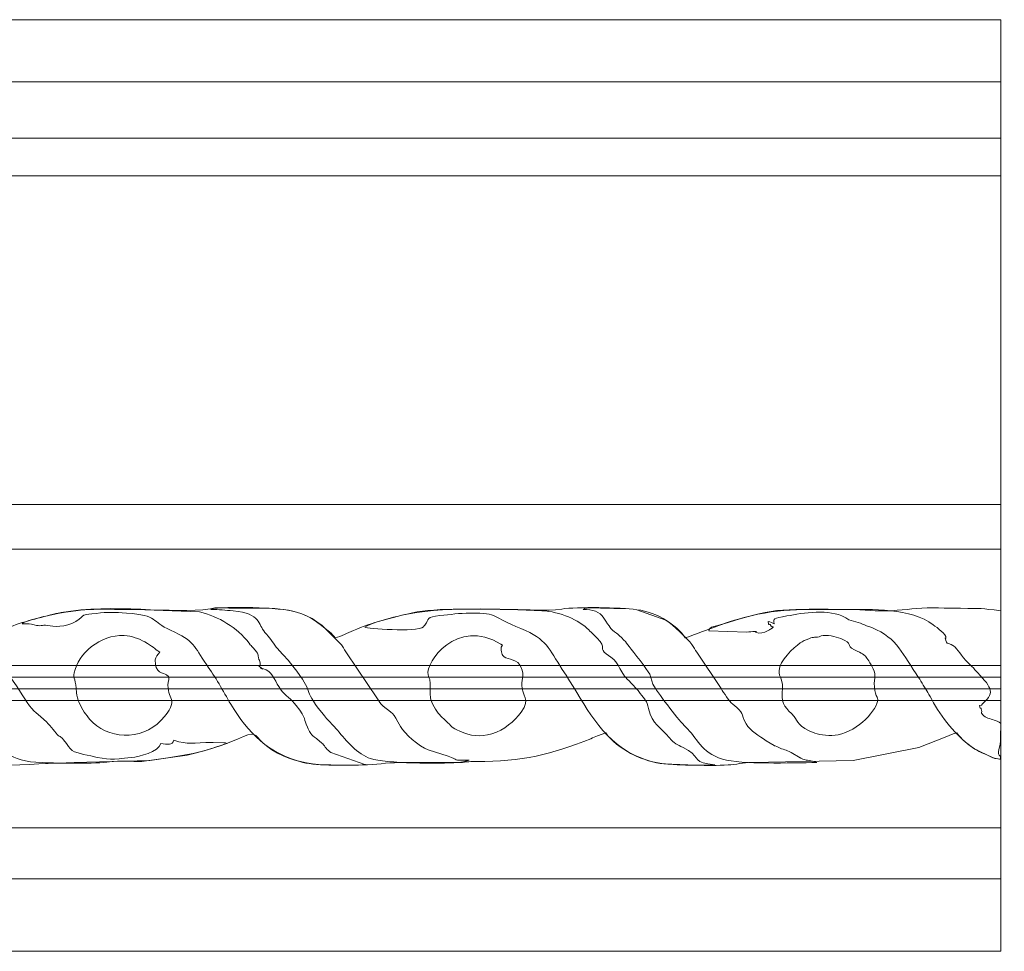
# Model space of a CAD drawing. Units: millimetres. Extents: x 1220 to 2107, y -28 to 92.
# Drawn here: x 1980 to 2107, y -28 to 92 of the extents above; entities that cross this region are included whole.
import ezdxf

# ---------------------------------------------------------------- set-up
doc = ezdxf.new("R2010")
doc.units = ezdxf.units.MM
doc.header["$MEASUREMENT"] = 0
doc.layers.add('layer 1', color=7, linetype='Continuous')

msp = doc.modelspace()

# ---------------------------------------------------------------- linework, layer by layer
at = {"layer": 'layer 1', "color": 250, "lineweight": 20}
msp.add_lwpolyline([(1380.7273, -28.4245), (2106.8421, -28.4245), (2106.8421, 91.5753), (1380.7273, 91.5753), (1380.7273, -28.4245)], close=True, dxfattribs=at)
for points in [[(2106.8536, 83.5922), (2106.8536, 83.5922), (1380.7273, 83.5922), (1380.7273, 83.5922)], [(2106.8536, 76.3153), (2106.8536, 76.3153), (1380.7273, 76.3153), (1380.7273, 76.3153)], [(2106.8536, 71.4495), (2106.8536, 71.4495), (1380.7273, 71.4495), (1380.7273, 71.4495)], [(2106.8536, 29.1367), (2106.8536, 29.1367), (1380.7273, 29.1367), (1380.7273, 29.1367)], [(2106.8536, 23.3694), (2106.8536, 23.3694), (1380.7273, 23.3694), (1380.7273, 23.3694)], [(1380.7273, 8.3953), (1380.7273, 8.3953), (2106.8421, 8.3953), (2106.8421, 8.3953)], [(1380.7273, 6.8879), (1380.7273, 6.8879), (2106.8421, 6.8879), (2106.8421, 6.8879)], [(1380.7273, 5.3804), (1380.7273, 5.3804), (2106.8421, 5.3804), (2106.8421, 5.3804)], [(1380.7273, 3.873), (1380.7273, 3.873), (2106.8421, 3.873), (2106.8421, 3.873)], [(2106.8536, -12.5093), (2106.8536, -12.5093), (1380.7273, -12.5093), (1380.7273, -12.5093)], [(2106.8536, -19.0977), (2106.8536, -19.0977), (1380.7273, -19.0977), (1380.7273, -19.0977)]]:
    msp.add_open_spline(points, degree=3, dxfattribs=at)
for points, knots in [([(1385.6191, 11.932), (1385.0199, 12.8268), (1383.1678, 14.2773), (1382.0883, 14.7308), (1381.6621, 14.9098), (1381.1348, 15.0744), (1380.7273, 15.2943), (1380.7273, 15.2943), (1380.7273, -3.9661), (1380.7273, -3.9661), (1382.3515, -4.0804), (1382.0235, -4.4248), (1385.7727, -4.4247), (1387.3372, -4.4246), (1389.8139, -4.5677), (1391.2572, -4.3612), (1395.1669, -3.8017), (1402.5915, -4.4425), (1407.2361, -3.8416), (1408.9298, -3.6225), (1410.4137, -3.4698), (1412.0536, -3.1387), (1413.7372, -2.7988), (1414.9131, -2.4642), (1416.3668, -1.9149), (1416.3668, -1.9149), (1420.4725, -0.2973), (1420.4725, -0.2973), (1421.8257, -2.318), (1425.5193, -4.1368), (1427.9718, -4.2728), (1430.648, -4.4211), (1433.5503, -4.5602), (1436.2321, -4.4255), (1437.2837, -4.3726), (1438.1152, -4.1105), (1439.2691, -4.1153), (1439.2691, -4.1153), (1452.5088, -3.8602), (1452.5088, -3.8602), (1457.4917, -3.1582), (1459.9403, -2.8665), (1464.5963, -0.7597), (1464.5963, -0.7597), (1465.8738, -0.2973), (1465.8738, -0.2973), (1466.6877, -1.5127), (1468.2446, -2.5031), (1469.5415, -3.153), (1470.2906, -3.5284), (1471.023, -3.7808), (1471.9862, -4.0301), (1471.9862, -4.0301), (1474.894, -4.4296), (1474.894, -4.4296), (1476.9199, -4.4926), (1479.6279, -4.5262), (1481.6334, -4.4255), (1482.685, -4.3726), (1483.5165, -4.1105), (1484.6703, -4.1153), (1484.6703, -4.1153), (1497.8058, -3.9051), (1497.8058, -3.9051), (1501.5738, -3.3667), (1505.1936, -2.8909), (1508.7212, -1.3152), (1509.482, -0.9754), (1510.4301, -0.7899), (1510.9701, -0.2973), (1510.9701, -0.2973), (1511.956, -0.9726), (1511.956, -0.9726), (1513.669, -2.3117), (1513.7786, -2.741), (1516.0082, -3.5984), (1517.2662, -4.0821), (1518.6565, -4.4129), (1520.1361, -4.4308), (1522.3207, -4.4572), (1524.7047, -4.4916), (1526.8785, -4.4296), (1527.8923, -4.4007), (1528.8889, -4.1258), (1529.9196, -4.1128), (1529.9196, -4.1128), (1543.1832, -3.8813), (1543.1832, -3.8813), (1544.258, -3.7238), (1545.0805, -3.6386), (1546.1291, -3.4616), (1549.8432, -2.8348), (1551.781, -2.32), (1555.283, -0.7981), (1557.6191, 0.217), (1556.4556, -1.1889), (1560.3447, -3.1527), (1561.616, -3.7947), (1563.7749, -4.4274), (1565.6884, -4.4299), (1567.7546, -4.4326), (1570.4449, -4.5707), (1572.4371, -4.4167), (1573.4172, -4.3409), (1574.3563, -4.1108), (1575.4728, -4.1153), (1575.4728, -4.1153), (1588.7125, -3.8602), (1588.7125, -3.8602), (1594.579, -3.0338), (1595.916, -2.8496), (1601.3531, -0.5486), (1601.7033, -0.4004), (1601.7096, -0.3721), (1602.0776, -0.2973), (1602.0776, -0.2973), (1603.2415, -1.4131), (1603.2415, -1.4131), (1603.4752, -1.6019), (1603.5146, -1.672), (1603.7164, -1.863), (1607.0961, -5.0615), (1613.5546, -4.5473), (1617.681, -4.4296), (1618.6948, -4.4007), (1619.6915, -4.1258), (1620.7221, -4.1128), (1620.7221, -4.1128), (1633.8081, -3.8602), (1633.8081, -3.8602), (1634.9053, -3.7056), (1635.687, -3.6175), (1636.7727, -3.4616), (1640.9031, -2.8684), (1642.7779, -1.9202), (1646.4237, -0.5343), (1646.7896, -0.3952), (1646.8076, -0.3716), (1647.1731, -0.2973), (1648.3416, -2.0423), (1651.2371, -3.5467), (1653.2815, -4.029), (1653.8412, -4.161), (1654.1507, -4.2251), (1654.6843, -4.2685), (1657.3415, -4.4849), (1660.2775, -4.5605), (1662.9327, -4.4254), (1663.9237, -4.375), (1664.8973, -4.1152), (1665.9686, -4.1137), (1665.9686, -4.1137), (1679.1042, -3.9036), (1679.1042, -3.9036), (1680.2358, -3.7432), (1680.9876, -3.6266), (1682.0378, -3.481), (1683.9124, -3.2208), (1685.7585, -2.8982), (1687.5915, -2.2639), (1688.3794, -1.9912), (1689.1785, -1.6602), (1690.0195, -1.3234), (1690.8289, -0.9992), (1691.7182, -0.8002), (1692.2694, -0.2973), (1692.8031, -0.5145), (1692.4341, -0.3473), (1692.8455, -0.6237), (1693.0024, -0.7291), (1693.1278, -0.8247), (1693.2832, -0.9533), (1694.3505, -1.8368), (1694.8508, -2.2873), (1696.175, -3.0805), (1696.175, -3.0805), (1696.9827, -3.4669), (1696.9827, -3.4669), (1697.9375, -3.8497), (1698.882, -4.163), (1699.9452, -4.2598), (1702.6761, -4.5083), (1705.4098, -4.4633), (1708.1738, -4.4308), (1709.2753, -4.4178), (1710.1398, -4.1262), (1711.2189, -4.1128), (1711.2189, -4.1128), (1724.4578, -3.8602), (1724.4578, -3.8602), (1725.555, -3.7056), (1726.3366, -3.6175), (1727.4223, -3.4616), (1729.1621, -3.2117), (1731.2515, -2.7383), (1732.9117, -2.1899), (1734.2713, -1.7408), (1736.599, -0.546), (1737.8227, -0.2973), (1738.0486, -0.6345), (1738.284, -0.8806), (1738.6287, -1.1504), (1738.6287, -1.1504), (1739.5439, -1.917), (1739.5439, -1.917), (1740.7465, -2.8747), (1742.6627, -3.5111), (1744.1779, -3.9502), (1747.136, -4.8074), (1750.6111, -4.4679), (1753.7279, -4.4308), (1754.782, -4.4182), (1755.772, -4.145), (1756.7792, -4.1139), (1759.5685, -4.0279), (1762.4185, -4.3295), (1765.2015, -4.1109), (1765.2015, -4.1109), (1770.0779, -3.9253), (1770.0779, -3.9253), (1772.9004, -3.5687), (1775.8718, -3.1754), (1778.5821, -2.3039), (1779.5745, -1.9848), (1782.7355, -0.8831), (1783.3776, -0.2973), (1783.8483, -0.4932), (1783.5773, -0.3521), (1783.9719, -0.6004), (1785.1442, -1.3379), (1785.2003, -2.0046), (1787.3004, -3.049), (1788.0568, -3.4252), (1788.7513, -3.7167), (1789.6949, -3.986), (1790.081, -4.0962), (1790.582, -4.2168), (1791.0534, -4.2598), (1793.7514, -4.5053), (1796.5624, -4.5073), (1799.286, -4.4296), (1800.2998, -4.4007), (1801.2965, -4.1258), (1802.3272, -4.1128), (1802.3272, -4.1128), (1815.6137, -3.9036), (1815.6137, -3.9036), (1820.0062, -3.2809), (1822.3233, -3.0079), (1826.529, -1.3234), (1827.3384, -0.9992), (1828.2277, -0.8002), (1828.7789, -0.2973), (1830.6225, -1.0647), (1830.8964, -2.9034), (1835.2294, -3.9974), (1835.2294, -3.9974), (1838.104, -4.4296), (1838.104, -4.4296), (1840.128, -4.4921), (1842.8409, -4.5273), (1844.8435, -4.4254), (1845.8345, -4.375), (1846.8081, -4.1152), (1847.8794, -4.1137), (1847.8794, -4.1137), (1861.1449, -3.8813), (1861.1449, -3.8813), (1863.1433, -3.5886), (1864.9918, -3.4172), (1866.986, -2.9849), (1868.8047, -2.5907), (1870.3919, -1.9679), (1872.0612, -1.302), (1872.5261, -1.1165), (1872.8861, -0.9767), (1873.258, -0.8079), (1873.258, -0.8079), (1874.638, -0.2973), (1874.638, -0.2973), (1875.4557, -1.5185), (1877.0059, -2.5017), (1878.3057, -3.153), (1879.0547, -3.5284), (1879.7872, -3.7808), (1880.7504, -4.0301), (1883.5154, -4.7456), (1887.6807, -4.562), (1890.3976, -4.4255), (1891.4492, -4.3726), (1892.2807, -4.1105), (1893.4345, -4.1153), (1893.4345, -4.1153), (1900.0144, -4.119), (1900.0144, -4.119), (1900.5457, -4.1196), (1901.1902, -4.1519), (1901.7073, -4.0966), (1903.1238, -3.945), (1905.2193, -4.0341), (1906.519, -3.8585), (1907.0968, -3.7805), (1907.5745, -3.7624), (1908.0324, -3.6834), (1913.6313, -2.7174), (1913.8853, -2.7817), (1919.1619, -0.5486), (1919.5122, -0.4004), (1919.5184, -0.3721), (1919.8864, -0.2973), (1920.2341, -0.8166), (1920.6775, -1.0395), (1921.1474, -1.4819), (1921.1474, -1.4819), (1922.8763, -2.7742), (1922.8763, -2.7742), (1922.9871, -2.8414), (1923.2087, -2.9765), (1923.252, -3.0005), (1926.7853, -4.9592), (1933.6707, -4.7315), (1937.8549, -4.1602), (1939.5518, -3.9285), (1943.5856, -4.1105), (1945.4153, -4.1209), (1946.4307, -4.1267), (1946.8395, -3.9709), (1947.7029, -3.96), (1948.5626, -3.949), (1949.4452, -3.9626), (1950.3069, -3.9671), (1952.5349, -3.9785), (1954.8412, -3.581), (1957.0216, -3.1387), (1959.0976, -2.7177), (1960.8104, -2.093), (1962.7328, -1.3234), (1963.0883, -1.1811), (1963.3355, -1.0828), (1963.6061, -0.9752), (1963.9856, -0.8242), (1964.1378, -0.7511), (1964.4715, -0.5968), (1965.9458, 0.0851), (1966.0665, -1.618), (1969.0076, -3.101), (1973.6926, -5.4635), (1981.9485, -4.1189), (1987.454, -4.1189), (1987.454, -4.1189), (1997.171, -3.8602), (1997.171, -3.8602), (2002.1537, -3.1583), (2004.9829, -2.6767), (2009.2513, -0.7503), (2011.0661, 0.0687), (2010.7395, -0.8527), (2012.2152, -1.9587), (2016.0199, -4.8102), (2020.0985, -4.422), (2024.6004, -4.4247), (2026.3874, -4.4257), (2027.6441, -4.1084), (2029.3325, -4.1153), (2029.3325, -4.1153), (2036.8361, -4.125), (2036.8361, -4.125), (2037.7708, -4.1138), (2038.2001, -3.9595), (2039.2731, -3.965), (2045.1016, -3.995), (2049.022, -3.0642), (2054.0181, -1.0414), (2054.3251, -0.9171), (2054.5613, -0.7984), (2054.8654, -0.6669), (2054.8654, -0.6669), (2055.9373, -0.2973), (2055.9373, -0.2973), (2057.2675, -2.2838), (2061.0192, -4.1388), (2063.4365, -4.2728), (2066.1019, -4.4205), (2069.0314, -4.561), (2071.6969, -4.4254), (2072.6879, -4.375), (2073.6615, -4.1152), (2074.7328, -4.1137), (2074.7328, -4.1137), (2087.8207, -3.8602), (2087.8207, -3.8602), (2087.8207, -3.8602), (2096.2785, -2.1909), (2096.2785, -2.1909), (2096.2785, -2.1909), (2099.9004, -0.7515), (2099.9004, -0.7515), (2100.321, -0.5642), (2100.6407, -0.4055), (2101.1856, -0.2973), (2101.6475, -0.987), (2102.7576, -1.9125), (2103.5022, -2.3763), (2103.5022, -2.3763), (2105.7576, -3.4491), (2105.7576, -3.4491), (2106.1551, -3.6063), (2106.3015, -3.6512), (2106.8417, -3.6603), (2106.8417, -3.6603), (2106.8417, 15.4472), (2106.8417, 15.4472), (2104.1632, 15.7524), (2104.5457, 15.7537), (2101.645, 15.7537), (2099.9466, 15.7537), (2097.6447, 15.8864), (2096.0199, 15.7457), (2094.3307, 15.5993), (2092.6903, 15.3313), (2090.6509, 15.4472), (2090.6509, 15.4472), (2088.0398, 15.6009), (2088.0398, 15.6009), (2083.2616, 15.595), (2079.3894, 15.8927), (2074.6777, 14.8049), (2071.7379, 14.1261), (2069.0026, 12.9538), (2066.1801, 11.932), (2065.7745, 12.6968), (2064.4672, 13.7402), (2063.6961, 14.2216), (2063.6961, 14.2216), (2059.9266, 15.5789), (2059.9266, 15.5789), (2057.7601, 15.8927), (2052.2521, 15.9526), (2050.2625, 15.6658), (2048.1734, 15.3646), (2045.8584, 15.6033), (2043.8643, 15.6061), (2040.0292, 15.6113), (2034.0545, 15.8736), (2031.0469, 15.176), (2028.3319, 14.5462), (2025.8653, 13.9585), (2023.4243, 12.8941), (2022.6298, 12.5477), (2021.8945, 12.1532), (2021.0838, 11.932), (2020.8526, 12.2772), (2020.6695, 12.4559), (2020.3236, 12.7198), (2018.8177, 13.8684), (2018.0315, 14.6902), (2016.0997, 15.2809), (2013.9231, 15.9464), (2006.9108, 15.9735), (2004.9903, 15.6897), (2000.0215, 14.9552), (1992.4293, 16.4227), (1985.7524, 15.2092), (1985.1938, 15.1077), (1984.9429, 15.035), (1984.398, 14.8973), (1982.2163, 14.346), (1980.0426, 13.8127), (1978.0206, 12.9019), (1977.5644, 12.6964), (1977.2074, 12.5687), (1976.8191, 12.4125), (1976.4657, 12.2703), (1976.6884, 12.352), (1976.2796, 12.1939), (1976.0911, 12.1209), (1975.7555, 12.0135), (1975.5304, 11.932), (1974.9532, 13.0204), (1973.0741, 14.2565), (1971.9114, 14.7875), (1970.1713, 15.582), (1968.6603, 15.7543), (1966.2055, 15.7537), (1964.4256, 15.7532), (1961.3272, 15.9267), (1959.7426, 15.6893), (1957.6462, 15.3753), (1955.3693, 15.5829), (1953.3711, 15.6069), (1942.1385, 15.7419), (1940.2782, 15.7115), (1931.184, 12.1939), (1930.9956, 12.1209), (1930.66, 12.0135), (1930.4349, 11.932), (1929.8548, 13.0259), (1927.9801, 14.253), (1926.8138, 14.7865), (1924.9856, 15.6227), (1923.5312, 15.754), (1920.9572, 15.7537), (1919.1229, 15.7535), (1915.9816, 15.93), (1914.3394, 15.6902), (1912.2234, 15.3812), (1910.0214, 15.5823), (1907.9699, 15.6069), (1897.8404, 15.7286), (1896.3963, 15.8973), (1888.6075, 13.3257), (1887.4294, 12.9367), (1886.221, 12.2561), (1885.0329, 11.932), (1884.5643, 12.6318), (1884.0105, 12.9349), (1883.3856, 13.5001), (1881.1286, 15.5418), (1878.7706, 15.7537), (1875.4031, 15.7537), (1873.6148, 15.7537), (1870.5365, 15.9257), (1868.9394, 15.6897), (1864.3215, 15.007), (1854.8923, 16.3693), (1849.7476, 15.176), (1847.4199, 14.6361), (1845.4322, 14.1826), (1843.3441, 13.3527), (1842.8818, 13.1689), (1842.6141, 13.0894), (1842.1187, 12.8949), (1841.3462, 12.5917), (1840.5003, 12.1273), (1839.7845, 11.932), (1839.7845, 11.932), (1839.3791, 12.3334), (1839.3791, 12.3334), (1836.716, 15.1716), (1833.9444, 15.7538), (1830.1547, 15.7537), (1828.3663, 15.7536), (1825.2883, 15.9257), (1823.691, 15.6897), (1817.9851, 14.8462), (1810.0926, 16.8573), (1801.733, 14.5845), (1801.733, 14.5845), (1796.6965, 12.9162), (1796.6965, 12.9162), (1796.1821, 12.7085), (1795.9447, 12.5832), (1795.5222, 12.4108), (1795.0479, 12.2174), (1794.7041, 12.1033), (1794.2311, 11.932), (1793.6467, 13.0341), (1791.8056, 14.246), (1790.6119, 14.7877), (1788.7984, 15.6108), (1787.3039, 15.754), (1784.7534, 15.7537), (1782.7591, 15.7535), (1780.2182, 15.9404), (1778.3136, 15.6658), (1776.2447, 15.3675), (1773.8841, 15.5833), (1771.919, 15.6069), (1761.9277, 15.727), (1758.4388, 15.8036), (1750.1209, 12.4108), (1749.6466, 12.2174), (1749.3028, 12.1033), (1748.8299, 11.932), (1748.4928, 12.5676), (1747.6923, 13.1343), (1747.1935, 13.5275), (1744.6365, 15.543), (1742.5546, 15.7537), (1739.1993, 15.7537), (1737.3835, 15.7537), (1734.1984, 15.9313), (1732.5835, 15.6893), (1726.6915, 14.8068), (1719.4736, 16.9014), (1710.4575, 14.5942), (1709.8949, 14.4502), (1709.6422, 14.362), (1709.1492, 14.2256), (1707.1087, 13.661), (1704.1452, 12.2528), (1702.9693, 11.932), (1702.5347, 12.581), (1701.9093, 12.9467), (1701.326, 13.499), (1699.233, 15.4809), (1696.6421, 15.7538), (1693.4923, 15.7537), (1691.7187, 15.7536), (1688.6069, 15.9343), (1687.0022, 15.7121), (1684.4142, 15.3537), (1683.0321, 15.6028), (1680.6543, 15.6061), (1676.538, 15.6117), (1671.1909, 15.8379), (1667.8181, 15.1847), (1664.78, 14.5964), (1661.8365, 13.5626), (1659.0127, 12.4108), (1658.5384, 12.2174), (1658.1946, 12.1033), (1657.7216, 11.932), (1657.2046, 12.9069), (1655.2159, 14.2824), (1654.1024, 14.7877), (1650.003, 16.6483), (1643.0186, 15.4317), (1638.4601, 15.4475), (1637.2057, 15.4518), (1636.2912, 15.5945), (1635.2566, 15.6069), (1629.3801, 15.6775), (1624.8638, 15.9188), (1619.6869, 14.5636), (1618.7696, 14.3235), (1617.9193, 14.0549), (1617.1144, 13.787), (1615.5959, 13.2816), (1613.6512, 12.2953), (1612.3196, 11.932), (1611.6462, 12.9377), (1609.6163, 14.3998), (1608.566, 14.8182), (1606.5539, 15.6196), (1605.6171, 15.754), (1602.8426, 15.7537), (1601.0687, 15.7535), (1597.9575, 15.9344), (1596.3526, 15.7121), (1595.4265, 15.5838), (1594.3429, 15.4401), (1593.2115, 15.4459), (1591.9451, 15.4524), (1591.0849, 15.6046), (1590.0046, 15.6061), (1582.3654, 15.6165), (1578.6898, 16.0072), (1572.0189, 13.787), (1570.5003, 13.2816), (1568.5557, 12.2953), (1567.2241, 11.932), (1566.5507, 12.9377), (1564.5208, 14.3998), (1563.4704, 14.8182), (1561.3922, 15.646), (1560.4539, 15.7538), (1557.5943, 15.7537), (1555.8059, 15.7536), (1552.7279, 15.9257), (1551.1306, 15.6897), (1550.3336, 15.5718), (1548.991, 15.4417), (1547.9631, 15.4469), (1546.7191, 15.4532), (1545.7741, 15.5768), (1544.7638, 15.6058), (1534.9407, 15.8883), (1531.1507, 15.7105), (1522.9594, 12.4125), (1522.9594, 12.4125), (1521.6707, 11.932), (1521.6707, 11.932), (1521.0907, 13.0259), (1519.2159, 14.253), (1518.0497, 14.7865), (1516.2215, 15.6227), (1514.767, 15.754), (1512.193, 15.7537), (1510.4088, 15.7535), (1507.3217, 15.9335), (1505.7022, 15.7124), (1500.5028, 15.0025), (1492.5565, 16.3576), (1486.5188, 15.1847), (1486.5188, 15.1847), (1481.2614, 13.747), (1481.2614, 13.747), (1480.4658, 13.4639), (1479.5316, 13.1736), (1478.7805, 12.8714), (1478.0046, 12.5593), (1477.1941, 12.1428), (1476.4216, 11.932), (1475.6352, 13.1064), (1473.9913, 14.2762), (1472.6958, 14.8366), (1470.7983, 15.6574), (1469.4799, 15.7537), (1466.7918, 15.7537), (1464.7735, 15.7537), (1462.1011, 15.8637), (1460.3703, 15.643), (1455.3683, 15.0054), (1446.7314, 16.4231), (1441.1021, 15.2049), (1439.1922, 14.7916), (1437.4658, 14.3341), (1435.8171, 13.786), (1435.363, 13.635), (1435.0642, 13.5451), (1434.58, 13.3527), (1433.4335, 12.8972), (1432.1993, 12.2537), (1431.0203, 11.932), (1430.4234, 12.8234), (1428.1711, 14.4579), (1427.2667, 14.8182), (1425.2826, 15.6085), (1423.5933, 15.7537), (1421.3905, 15.7537), (1419.6021, 15.7536), (1416.5241, 15.9257), (1414.9268, 15.6897), (1414.1295, 15.5718), (1412.7876, 15.4419), (1411.7593, 15.4469), (1410.5087, 15.4531), (1409.5877, 15.5945), (1408.5561, 15.6069), (1399.5623, 15.715), (1395.6639, 15.9215), (1387.9532, 12.8949), (1387.1807, 12.5917), (1386.3349, 12.1273), (1385.6191, 11.932)], [0, 0, 0, 0, 0.00408163, 0.00408163, 0.00408163, 0.00816327, 0.00816327, 0.00816327, 0.0122449, 0.0122449, 0.0122449, 0.01632653, 0.01632653, 0.01632653, 0.02040816, 0.02040816, 0.02040816, 0.0244898, 0.0244898, 0.0244898, 0.02857143, 0.02857143, 0.02857143, 0.03265306, 0.03265306, 0.03265306, 0.03673469, 0.03673469, 0.03673469, 0.04081633, 0.04081633, 0.04081633, 0.04489796, 0.04489796, 0.04489796, 0.04897959, 0.04897959, 0.04897959, 0.05306122, 0.05306122, 0.05306122, 0.05714286, 0.05714286, 0.05714286, 0.06122449, 0.06122449, 0.06122449, 0.06530612, 0.06530612, 0.06530612, 0.06938776, 0.06938776, 0.06938776, 0.07346939, 0.07346939, 0.07346939, 0.07755102, 0.07755102, 0.07755102, 0.08163265, 0.08163265, 0.08163265, 0.08571429, 0.08571429, 0.08571429, 0.08979592, 0.08979592, 0.08979592, 0.09387755, 0.09387755, 0.09387755, 0.09795918, 0.09795918, 0.09795918, 0.10204082, 0.10204082, 0.10204082, 0.10612245, 0.10612245, 0.10612245, 0.11020408, 0.11020408, 0.11020408, 0.11428571, 0.11428571, 0.11428571, 0.11836735, 0.11836735, 0.11836735, 0.12244898, 0.12244898, 0.12244898, 0.12653061, 0.12653061, 0.12653061, 0.13061224, 0.13061224, 0.13061224, 0.13469388, 0.13469388, 0.13469388, 0.13877551, 0.13877551, 0.13877551, 0.14285714, 0.14285714, 0.14285714, 0.14693878, 0.14693878, 0.14693878, 0.15102041, 0.15102041, 0.15102041, 0.15510204, 0.15510204, 0.15510204, 0.15918367, 0.15918367, 0.15918367, 0.16326531, 0.16326531, 0.16326531, 0.16734694, 0.16734694, 0.16734694, 0.17142857, 0.17142857, 0.17142857, 0.1755102, 0.1755102, 0.1755102, 0.17959184, 0.17959184, 0.17959184, 0.18367347, 0.18367347, 0.18367347, 0.1877551, 0.1877551, 0.1877551, 0.19183673, 0.19183673, 0.19183673, 0.19591837, 0.19591837, 0.19591837, 0.2, 0.2, 0.2, 0.20408163, 0.20408163, 0.20408163, 0.20816327, 0.20816327, 0.20816327, 0.2122449, 0.2122449, 0.2122449, 0.21632653, 0.21632653, 0.21632653, 0.22040816, 0.22040816, 0.22040816, 0.2244898, 0.2244898, 0.2244898, 0.22857143, 0.22857143, 0.22857143, 0.23265306, 0.23265306, 0.23265306, 0.23673469, 0.23673469, 0.23673469, 0.24081633, 0.24081633, 0.24081633, 0.24489796, 0.24489796, 0.24489796, 0.24897959, 0.24897959, 0.24897959, 0.25306122, 0.25306122, 0.25306122, 0.25714286, 0.25714286, 0.25714286, 0.26122449, 0.26122449, 0.26122449, 0.26530612, 0.26530612, 0.26530612, 0.26938776, 0.26938776, 0.26938776, 0.27346939, 0.27346939, 0.27346939, 0.27755102, 0.27755102, 0.27755102, 0.28163265, 0.28163265, 0.28163265, 0.28571429, 0.28571429, 0.28571429, 0.28979592, 0.28979592, 0.28979592, 0.29387755, 0.29387755, 0.29387755, 0.29795918, 0.29795918, 0.29795918, 0.30204082, 0.30204082, 0.30204082, 0.30612245, 0.30612245, 0.30612245, 0.31020408, 0.31020408, 0.31020408, 0.31428571, 0.31428571, 0.31428571, 0.31836735, 0.31836735, 0.31836735, 0.32244898, 0.32244898, 0.32244898, 0.32653061, 0.32653061, 0.32653061, 0.33061224, 0.33061224, 0.33061224, 0.33469388, 0.33469388, 0.33469388, 0.33877551, 0.33877551, 0.33877551, 0.34285714, 0.34285714, 0.34285714, 0.34693878, 0.34693878, 0.34693878, 0.35102041, 0.35102041, 0.35102041, 0.35510204, 0.35510204, 0.35510204, 0.35918367, 0.35918367, 0.35918367, 0.36326531, 0.36326531, 0.36326531, 0.36734694, 0.36734694, 0.36734694, 0.37142857, 0.37142857, 0.37142857, 0.3755102, 0.3755102, 0.3755102, 0.37959184, 0.37959184, 0.37959184, 0.38367347, 0.38367347, 0.38367347, 0.3877551, 0.3877551, 0.3877551, 0.39183673, 0.39183673, 0.39183673, 0.39591837, 0.39591837, 0.39591837, 0.4, 0.4, 0.4, 0.40408163, 0.40408163, 0.40408163, 0.40816327, 0.40816327, 0.40816327, 0.4122449, 0.4122449, 0.4122449, 0.41632653, 0.41632653, 0.41632653, 0.42040816, 0.42040816, 0.42040816, 0.4244898, 0.4244898, 0.4244898, 0.42857143, 0.42857143, 0.42857143, 0.43265306, 0.43265306, 0.43265306, 0.43673469, 0.43673469, 0.43673469, 0.44081633, 0.44081633, 0.44081633, 0.44489796, 0.44489796, 0.44489796, 0.44897959, 0.44897959, 0.44897959, 0.45306122, 0.45306122, 0.45306122, 0.45714286, 0.45714286, 0.45714286, 0.46122449, 0.46122449, 0.46122449, 0.46530612, 0.46530612, 0.46530612, 0.46938776, 0.46938776, 0.46938776, 0.47346939, 0.47346939, 0.47346939, 0.47755102, 0.47755102, 0.47755102, 0.48163265, 0.48163265, 0.48163265, 0.48571429, 0.48571429, 0.48571429, 0.48979592, 0.48979592, 0.48979592, 0.49387755, 0.49387755, 0.49387755, 0.49795918, 0.49795918, 0.49795918, 0.50204082, 0.50204082, 0.50204082, 0.50612245, 0.50612245, 0.50612245, 0.51020408, 0.51020408, 0.51020408, 0.51428571, 0.51428571, 0.51428571, 0.51836735, 0.51836735, 0.51836735, 0.52244898, 0.52244898, 0.52244898, 0.52653061, 0.52653061, 0.52653061, 0.53061224, 0.53061224, 0.53061224, 0.53469388, 0.53469388, 0.53469388, 0.53877551, 0.53877551, 0.53877551, 0.54285714, 0.54285714, 0.54285714, 0.54693878, 0.54693878, 0.54693878, 0.55102041, 0.55102041, 0.55102041, 0.55510204, 0.55510204, 0.55510204, 0.55918367, 0.55918367, 0.55918367, 0.56326531, 0.56326531, 0.56326531, 0.56734694, 0.56734694, 0.56734694, 0.57142857, 0.57142857, 0.57142857, 0.5755102, 0.5755102, 0.5755102, 0.57959184, 0.57959184, 0.57959184, 0.58367347, 0.58367347, 0.58367347, 0.5877551, 0.5877551, 0.5877551, 0.59183673, 0.59183673, 0.59183673, 0.59591837, 0.59591837, 0.59591837, 0.6, 0.6, 0.6, 0.60408163, 0.60408163, 0.60408163, 0.60816327, 0.60816327, 0.60816327, 0.6122449, 0.6122449, 0.6122449, 0.61632653, 0.61632653, 0.61632653, 0.62040816, 0.62040816, 0.62040816, 0.6244898, 0.6244898, 0.6244898, 0.62857143, 0.62857143, 0.62857143, 0.63265306, 0.63265306, 0.63265306, 0.63673469, 0.63673469, 0.63673469, 0.64081633, 0.64081633, 0.64081633, 0.64489796, 0.64489796, 0.64489796, 0.64897959, 0.64897959, 0.64897959, 0.65306122, 0.65306122, 0.65306122, 0.65714286, 0.65714286, 0.65714286, 0.66122449, 0.66122449, 0.66122449, 0.66530612, 0.66530612, 0.66530612, 0.66938776, 0.66938776, 0.66938776, 0.67346939, 0.67346939, 0.67346939, 0.67755102, 0.67755102, 0.67755102, 0.68163265, 0.68163265, 0.68163265, 0.68571429, 0.68571429, 0.68571429, 0.68979592, 0.68979592, 0.68979592, 0.69387755, 0.69387755, 0.69387755, 0.69795918, 0.69795918, 0.69795918, 0.70204082, 0.70204082, 0.70204082, 0.70612245, 0.70612245, 0.70612245, 0.71020408, 0.71020408, 0.71020408, 0.71428571, 0.71428571, 0.71428571, 0.71836735, 0.71836735, 0.71836735, 0.72244898, 0.72244898, 0.72244898, 0.72653061, 0.72653061, 0.72653061, 0.73061224, 0.73061224, 0.73061224, 0.73469388, 0.73469388, 0.73469388, 0.73877551, 0.73877551, 0.73877551, 0.74285714, 0.74285714, 0.74285714, 0.74693878, 0.74693878, 0.74693878, 0.75102041, 0.75102041, 0.75102041, 0.75510204, 0.75510204, 0.75510204, 0.75918367, 0.75918367, 0.75918367, 0.76326531, 0.76326531, 0.76326531, 0.76734694, 0.76734694, 0.76734694, 0.77142857, 0.77142857, 0.77142857, 0.7755102, 0.7755102, 0.7755102, 0.77959184, 0.77959184, 0.77959184, 0.78367347, 0.78367347, 0.78367347, 0.7877551, 0.7877551, 0.7877551, 0.79183673, 0.79183673, 0.79183673, 0.79591837, 0.79591837, 0.79591837, 0.8, 0.8, 0.8, 0.80408163, 0.80408163, 0.80408163, 0.80816327, 0.80816327, 0.80816327, 0.8122449, 0.8122449, 0.8122449, 0.81632653, 0.81632653, 0.81632653, 0.82040816, 0.82040816, 0.82040816, 0.8244898, 0.8244898, 0.8244898, 0.82857143, 0.82857143, 0.82857143, 0.83265306, 0.83265306, 0.83265306, 0.83673469, 0.83673469, 0.83673469, 0.84081633, 0.84081633, 0.84081633, 0.84489796, 0.84489796, 0.84489796, 0.84897959, 0.84897959, 0.84897959, 0.85306122, 0.85306122, 0.85306122, 0.85714286, 0.85714286, 0.85714286, 0.86122449, 0.86122449, 0.86122449, 0.86530612, 0.86530612, 0.86530612, 0.86938776, 0.86938776, 0.86938776, 0.87346939, 0.87346939, 0.87346939, 0.87755102, 0.87755102, 0.87755102, 0.88163265, 0.88163265, 0.88163265, 0.88571429, 0.88571429, 0.88571429, 0.88979592, 0.88979592, 0.88979592, 0.89387755, 0.89387755, 0.89387755, 0.89795918, 0.89795918, 0.89795918, 0.90204082, 0.90204082, 0.90204082, 0.90612245, 0.90612245, 0.90612245, 0.91020408, 0.91020408, 0.91020408, 0.91428571, 0.91428571, 0.91428571, 0.91836735, 0.91836735, 0.91836735, 0.92244898, 0.92244898, 0.92244898, 0.92653061, 0.92653061, 0.92653061, 0.93061224, 0.93061224, 0.93061224, 0.93469388, 0.93469388, 0.93469388, 0.93877551, 0.93877551, 0.93877551, 0.94285714, 0.94285714, 0.94285714, 0.94693878, 0.94693878, 0.94693878, 0.95102041, 0.95102041, 0.95102041, 0.95510204, 0.95510204, 0.95510204, 0.95918367, 0.95918367, 0.95918367, 0.96326531, 0.96326531, 0.96326531, 0.96734694, 0.96734694, 0.96734694, 0.97142857, 0.97142857, 0.97142857, 0.9755102, 0.9755102, 0.9755102, 0.97959184, 0.97959184, 0.97959184, 0.98367347, 0.98367347, 0.98367347, 0.9877551, 0.9877551, 0.9877551, 0.99183673, 0.99183673, 0.99183673, 0.99591837, 0.99591837, 0.99591837, 1, 1, 1, 1]), ([(1959.6316, 15.6008), (1962.2692, 15.6008), (1964.4885, 15.4641), (1966.3248, 13.5821), (1966.7004, 13.1973), (1966.886, 12.7692), (1967.121, 12.289), (1967.121, 12.289), (1968.7778, 9.6317), (1968.7778, 9.6317), (1969.129, 9.1639), (1969.4954, 8.8774), (1969.9153, 8.4583), (1969.9153, 8.4583), (1972.599, 4.7682), (1972.599, 4.7682), (1973.0018, 4.0338), (1973.0243, 4.2262), (1973.3879, 3.2842), (1973.3879, 3.2842), (1976.1748, -0.3811), (1976.1748, -0.3811), (1978.4152, -2.373), (1978.7776, -3.9886), (1983.3267, -4.124), (1985.454, -4.1873), (1990.2711, -4.2953), (1991.998, -4.0305), (1993.3059, -3.8301), (1994.8068, -4.0097), (1996.1777, -3.9711), (1996.1777, -3.9711), (2001.991, -3.1646), (2001.991, -3.1646), (2004.3887, -2.6741), (2006.3417, -1.8382), (2007.173, -1.6731), (2007.041, -1.6182), (2007.0804, -1.6062), (2006.7256, -1.5506), (2006.7256, -1.5506), (2005.3389, -1.5195), (2005.3389, -1.5195), (2002.6327, -1.5358), (2002.1609, -1.89), (2000.2947, -1.2145), (2000.1559, -1.9204), (1999.4233, -1.7616), (1998.6124, -1.6731), (1998.2932, -2.7723), (1995.8674, -3.3433), (1994.7872, -3.4677), (1992.2217, -3.7632), (1992.03, -3.7984), (1989.5836, -3.2668), (1986.6541, -2.6302), (1987.2521, -2.6586), (1986.0814, -1.1815), (1985.7002, -0.7006), (1985.5503, -0.8389), (1985.1191, -0.3288), (1984.7671, 0.0877), (1984.6824, 0.2374), (1984.2854, 0.6641), (1984.2165, 0.7381), (1984.101, 0.8743), (1984.0578, 0.9208), (1984.0578, 0.9208), (1983.9025, 1.0867), (1983.9025, 1.0867), (1982.7315, 2.2618), (1982.2543, 2.3122), (1981.3985, 3.6162), (1979.8564, 5.9661), (1976.7794, 10.7539), (1975.1094, 12.4289), (1974.6067, 12.933), (1973.6038, 13.8943), (1973.0445, 14.2224), (1969.9007, 16.0669), (1966.8613, 15.7537), (1963.1483, 15.7537), (1962.4224, 15.7537), (1959.9708, 16.0562), (1959.6316, 15.6008)], [0, 0, 0, 0, 0.03571429, 0.03571429, 0.03571429, 0.07142857, 0.07142857, 0.07142857, 0.10714286, 0.10714286, 0.10714286, 0.14285714, 0.14285714, 0.14285714, 0.17857143, 0.17857143, 0.17857143, 0.21428571, 0.21428571, 0.21428571, 0.25, 0.25, 0.25, 0.28571429, 0.28571429, 0.28571429, 0.32142857, 0.32142857, 0.32142857, 0.35714286, 0.35714286, 0.35714286, 0.39285714, 0.39285714, 0.39285714, 0.42857143, 0.42857143, 0.42857143, 0.46428571, 0.46428571, 0.46428571, 0.5, 0.5, 0.5, 0.53571429, 0.53571429, 0.53571429, 0.57142857, 0.57142857, 0.57142857, 0.60714286, 0.60714286, 0.60714286, 0.64285714, 0.64285714, 0.64285714, 0.67857143, 0.67857143, 0.67857143, 0.71428571, 0.71428571, 0.71428571, 0.75, 0.75, 0.75, 0.78571429, 0.78571429, 0.78571429, 0.82142857, 0.82142857, 0.82142857, 0.85714286, 0.85714286, 0.85714286, 0.89285714, 0.89285714, 0.89285714, 0.92857143, 0.92857143, 0.92857143, 0.96428571, 0.96428571, 0.96428571, 1, 1, 1, 1]), ([(1980.7279, 13.7664), (1981.0351, 13.7664), (1981.3541, 13.7824), (1981.6587, 13.7488), (1982.1943, 13.6899), (1982.0275, 13.6379), (1982.5698, 13.5477), (1983.2332, 13.4374), (1983.4034, 13.6884), (1984.3475, 13.4909), (1985.1456, 13.324), (1987.0101, 13.4297), (1988.0724, 14.3568), (1988.9148, 15.0921), (1988.5507, 14.8766), (1990.2874, 15.0989), (1991.7567, 15.287), (1992.6535, 15.2404), (1994.1932, 15.1347), (1998.3297, 14.8508), (1997.3205, 14.0637), (1999.8573, 12.9253), (2002.9651, 11.5305), (2002.8704, 10.9234), (2004.4816, 8.5057), (2005.0732, 7.6179), (2005.5891, 6.8954), (2006.1119, 6.0175), (2006.6146, 5.1734), (2007.1161, 4.2433), (2007.6225, 3.4007), (2009.8289, -0.2704), (2012.5307, -2.9765), (2016.8944, -4.0923), (2018.9128, -4.6083), (2022.5239, -4.4247), (2025.0583, -4.4247), (2025.0107, -4.4049), (2024.9396, -4.3369), (2024.91, -4.381), (2024.91, -4.381), (2020.5042, -2.8362), (2020.5042, -2.8362), (2020.073, -2.5162), (2019.7363, -1.9914), (2019.4696, -1.7218), (2019.2425, -1.4922), (2018.6903, -1.057), (2018.3945, -0.8268), (2017.8313, -0.3886), (2017.7925, -0.1257), (2017.4994, 0.4403), (2016.9039, 1.5899), (2017.5288, 1.3194), (2016.0423, 3.2444), (2015.4397, 4.0248), (2014.6372, 4.5468), (2014.0254, 5.3496), (2013.424, 6.1389), (2013.1019, 7.3555), (2012.1883, 7.819), (2012.1501, 7.8384), (2012.1092, 7.8527), (2012.0698, 7.8705), (2012.0698, 7.8705), (2011.8284, 7.9574), (2011.8284, 7.9574), (2010.852, 8.3787), (2012.1327, 7.5967), (2011.5354, 8.0956), (2010.7741, 8.7313), (2011.7577, 7.7964), (2011.3011, 9.0553), (2011.2855, 9.0982), (2011.2678, 9.1368), (2011.2528, 9.1824), (2011.0164, 9.8993), (2011.3549, 9.7018), (2010.4899, 10.6736), (2010.2536, 10.9391), (2010.2326, 10.9374), (2009.9897, 11.2545), (2008.4113, 13.316), (2006.0833, 14.6862), (2003.5744, 15.3008), (2003.5744, 15.3008), (1995.403, 15.6008), (1995.403, 15.6008), (1989.5668, 15.6008), (1989.0834, 15.8868), (1983.7725, 14.7492), (1983.1844, 14.6232), (1980.8297, 14.0432), (1980.7279, 13.7664)], [0, 0, 0, 0, 0.03225806, 0.03225806, 0.03225806, 0.06451613, 0.06451613, 0.06451613, 0.09677419, 0.09677419, 0.09677419, 0.12903226, 0.12903226, 0.12903226, 0.16129032, 0.16129032, 0.16129032, 0.19354839, 0.19354839, 0.19354839, 0.22580645, 0.22580645, 0.22580645, 0.25806452, 0.25806452, 0.25806452, 0.29032258, 0.29032258, 0.29032258, 0.32258065, 0.32258065, 0.32258065, 0.35483871, 0.35483871, 0.35483871, 0.38709677, 0.38709677, 0.38709677, 0.41935484, 0.41935484, 0.41935484, 0.4516129, 0.4516129, 0.4516129, 0.48387097, 0.48387097, 0.48387097, 0.51612903, 0.51612903, 0.51612903, 0.5483871, 0.5483871, 0.5483871, 0.58064516, 0.58064516, 0.58064516, 0.61290323, 0.61290323, 0.61290323, 0.64516129, 0.64516129, 0.64516129, 0.67741935, 0.67741935, 0.67741935, 0.70967742, 0.70967742, 0.70967742, 0.74193548, 0.74193548, 0.74193548, 0.77419355, 0.77419355, 0.77419355, 0.80645161, 0.80645161, 0.80645161, 0.83870968, 0.83870968, 0.83870968, 0.87096774, 0.87096774, 0.87096774, 0.90322581, 0.90322581, 0.90322581, 0.93548387, 0.93548387, 0.93548387, 0.96774194, 0.96774194, 0.96774194, 1, 1, 1, 1]), ([(2005.0328, 15.6008), (2006.1859, 15.6008), (2006.8576, 15.527), (2007.9419, 15.4242), (2011.5673, 15.0802), (2011.0785, 13.6864), (2012.0238, 12.6588), (2012.6307, 11.999), (2012.9429, 11.4429), (2013.4833, 10.7645), (2013.9598, 10.1664), (2014.4669, 9.7312), (2015.0043, 9.0756), (2018.6275, 4.6554), (2016.776, 5.7372), (2018.8985, 2.8889), (2020.2004, 1.1418), (2020.3137, 1.2981), (2021.2317, 0.2055), (2021.2317, 0.2055), (2021.3639, 0.0446), (2021.3639, 0.0446), (2022.5413, -1.3436), (2023.8986, -3.0141), (2025.6445, -3.6099), (2027.5015, -4.2436), (2034.6181, -4.2667), (2036.844, -4.1124), (2037.2204, -4.0863), (2037.3789, -4.0471), (2037.5303, -4.019), (2037.5789, -4.01), (2037.8765, -3.9479), (2037.9251, -3.936), (2037.9251, -3.936), (2038.3577, -3.8132), (2038.3577, -3.8132), (2036.0174, -3.8132), (2037.1063, -3.8072), (2035.6182, -3.2728), (2035.6182, -3.2728), (2033.0607, -2.4583), (2033.0607, -2.4583), (2031.8944, -2.0647), (2029.9515, -0.3481), (2029.4991, 0.5209), (2028.4861, 2.4669), (2028.453, 2.1463), (2027.2574, 3.1517), (2026.8518, 3.4926), (2026.7672, 3.7395), (2026.5267, 4.1065), (2026.5267, 4.1065), (2022.5231, 10.031), (2022.5231, 10.031), (2022.4595, 10.1203), (2022.2684, 10.423), (2022.2187, 10.5077), (2022.0708, 10.7596), (2022.0405, 10.856), (2021.8731, 11.0619), (2021.8731, 11.0619), (2019.345, 13.5685), (2019.345, 13.5685), (2016.1147, 16.2168), (2012.0708, 15.7537), (2008.0909, 15.7537), (2007.4252, 15.7537), (2005.3426, 16.0166), (2005.0328, 15.6008)], [0, 0, 0, 0, 0.04347826, 0.04347826, 0.04347826, 0.08695652, 0.08695652, 0.08695652, 0.13043478, 0.13043478, 0.13043478, 0.17391304, 0.17391304, 0.17391304, 0.2173913, 0.2173913, 0.2173913, 0.26086957, 0.26086957, 0.26086957, 0.30434783, 0.30434783, 0.30434783, 0.34782609, 0.34782609, 0.34782609, 0.39130435, 0.39130435, 0.39130435, 0.43478261, 0.43478261, 0.43478261, 0.47826087, 0.47826087, 0.47826087, 0.52173913, 0.52173913, 0.52173913, 0.56521739, 0.56521739, 0.56521739, 0.60869565, 0.60869565, 0.60869565, 0.65217391, 0.65217391, 0.65217391, 0.69565217, 0.69565217, 0.69565217, 0.73913043, 0.73913043, 0.73913043, 0.7826087, 0.7826087, 0.7826087, 0.82608696, 0.82608696, 0.82608696, 0.86956522, 0.86956522, 0.86956522, 0.91304348, 0.91304348, 0.91304348, 0.95652174, 0.95652174, 0.95652174, 1, 1, 1, 1]), ([(2024.9054, 13.3078), (2025.0994, 13.1789), (2031.5226, 12.6124), (2032.4629, 13.3904), (2032.5014, 13.4224), (2032.6621, 13.626), (2032.6888, 13.6656), (2033.1274, 14.3178), (2032.8211, 14.6703), (2034.5688, 14.8246), (2035.9545, 14.9469), (2036.9602, 15.1389), (2038.5107, 15.1428), (2042.3084, 15.1522), (2041.1633, 14.6701), (2044.9987, 13.1354), (2048.4094, 11.7706), (2048.5646, 10.5606), (2050.3415, 7.8942), (2052.9339, 4.0039), (2054.78, -0.3349), (2058.8062, -2.7382), (2059.6897, -3.2656), (2060.7012, -3.6711), (2061.8083, -3.9679), (2064.0451, -4.5676), (2067.1546, -4.4247), (2070.001, -4.4247), (2070.001, -4.4247), (2069.1101, -4.259), (2069.1101, -4.259), (2067.0775, -4.0004), (2068.1202, -3.2467), (2065.9249, -2.1801), (2065.0851, -1.772), (2064.7653, -1.6771), (2064.1558, -0.9377), (2062.7978, 0.7097), (2062.0232, 0.6021), (2061.4558, 2.8715), (2061.2067, 3.8681), (2060.9974, 3.9818), (2060.3927, 4.7914), (2059.6079, 5.8421), (2058.6789, 6.5661), (2058.3562, 7.0351), (2057.2127, 8.697), (2057.817, 8.6287), (2055.9926, 9.8886), (2055.0337, 10.5509), (2056.1008, 10.6673), (2054.8332, 11.8952), (2054.4339, 12.282), (2054.1581, 12.5828), (2053.7629, 12.9669), (2052.4398, 14.2525), (2050.1101, 15.3344), (2047.6966, 15.4492), (2042.7774, 15.6832), (2034.3226, 15.9791), (2029.6718, 14.8684), (2028.728, 14.643), (2025.2949, 13.7861), (2024.9054, 13.3078)], [0, 0, 0, 0, 0.04761905, 0.04761905, 0.04761905, 0.0952381, 0.0952381, 0.0952381, 0.14285714, 0.14285714, 0.14285714, 0.19047619, 0.19047619, 0.19047619, 0.23809524, 0.23809524, 0.23809524, 0.28571429, 0.28571429, 0.28571429, 0.33333333, 0.33333333, 0.33333333, 0.38095238, 0.38095238, 0.38095238, 0.42857143, 0.42857143, 0.42857143, 0.47619048, 0.47619048, 0.47619048, 0.52380952, 0.52380952, 0.52380952, 0.57142857, 0.57142857, 0.57142857, 0.61904762, 0.61904762, 0.61904762, 0.66666667, 0.66666667, 0.66666667, 0.71428571, 0.71428571, 0.71428571, 0.76190476, 0.76190476, 0.76190476, 0.80952381, 0.80952381, 0.80952381, 0.85714286, 0.85714286, 0.85714286, 0.9047619, 0.9047619, 0.9047619, 0.95238095, 0.95238095, 0.95238095, 1, 1, 1, 1]), ([(2053.0328, 15.6008), (2054.2224, 15.6008), (2055.152, 15.3718), (2055.7084, 14.4952), (2057.2388, 12.084), (2056.4429, 13.5207), (2058.272, 11.6688), (2058.5583, 11.3789), (2058.7168, 11.1595), (2058.9507, 10.841), (2059.5267, 10.0566), (2061.2603, 7.9827), (2061.597, 7.2577), (2061.597, 7.2577), (2062.0239, 5.9886), (2062.0239, 5.9886), (2062.4854, 5.04), (2065.163, 1.5789), (2066.0378, 0.6602), (2066.0378, 0.6602), (2066.2453, 0.4524), (2066.2453, 0.4524), (2067.6605, -0.8403), (2068.1813, -2.851), (2070.9777, -3.6673), (2073.4932, -4.4017), (2079.7369, -4.1189), (2083.1475, -4.1189), (2083.1475, -4.1189), (2082.8868, -4.0179), (2082.8868, -4.0179), (2082.0302, -3.7413), (2081.8521, -3.9255), (2081.0768, -3.5403), (2081.0469, -3.5255), (2081.0074, -3.5039), (2080.9775, -3.4886), (2080.9775, -3.4886), (2079.8206, -2.8267), (2079.8206, -2.8267), (2079.1139, -2.3927), (2078.9917, -2.5454), (2077.9668, -2.0612), (2077.9668, -2.0612), (2077.7551, -1.964), (2077.7551, -1.964), (2077.7234, -1.9489), (2077.6819, -1.9318), (2077.6507, -1.9163), (2077.6507, -1.9163), (2076.6138, -1.2987), (2076.6138, -1.2987), (2075.7386, -0.6907), (2074.5558, -0.0626), (2074.0382, 0.8673), (2073.2095, 2.3559), (2073.9498, 2.1021), (2072.2912, 3.4078), (2071.8258, 3.7742), (2071.1672, 4.8631), (2070.7937, 5.4169), (2070.7937, 5.4169), (2067.6847, 10.0958), (2067.6847, 10.0958), (2067.4375, 10.4331), (2067.2861, 10.7152), (2067.0083, 11.1094), (2066.5104, 11.8159), (2064.5275, 13.6738), (2063.7943, 14.1607), (2061.3, 15.8172), (2058.6867, 15.7537), (2055.938, 15.7537), (2055.2924, 15.7537), (2053.3327, 16.0035), (2053.0328, 15.6008)], [0, 0, 0, 0, 0.04, 0.04, 0.04, 0.08, 0.08, 0.08, 0.12, 0.12, 0.12, 0.16, 0.16, 0.16, 0.2, 0.2, 0.2, 0.24, 0.24, 0.24, 0.28, 0.28, 0.28, 0.32, 0.32, 0.32, 0.36, 0.36, 0.36, 0.4, 0.4, 0.4, 0.44, 0.44, 0.44, 0.48, 0.48, 0.48, 0.52, 0.52, 0.52, 0.56, 0.56, 0.56, 0.6, 0.6, 0.6, 0.64, 0.64, 0.64, 0.68, 0.68, 0.68, 0.72, 0.72, 0.72, 0.76, 0.76, 0.76, 0.8, 0.8, 0.8, 0.84, 0.84, 0.84, 0.88, 0.88, 0.88, 0.92, 0.92, 0.92, 0.96, 0.96, 0.96, 1, 1, 1, 1]), ([(2069.2366, 12.8492), (2069.2366, 12.8492), (2074.1324, 12.6903), (2074.1324, 12.6903), (2074.3753, 12.696), (2074.9577, 12.7711), (2075.0191, 12.7704), (2075.9995, 12.7581), (2074.5495, 12.7818), (2075.6578, 12.5435), (2076.1301, 12.5031), (2076.787, 12.8482), (2077.0405, 12.9886), (2077.0757, 13.008), (2077.1201, 13.0291), (2077.1506, 13.0499), (2077.8497, 13.5245), (2077.3553, 13.3097), (2077.2702, 13.4408), (2076.7592, 14.2281), (2077.0327, 13.0249), (2076.88, 14.0714), (2077.1902, 14.0101), (2077.3821, 13.8849), (2077.6443, 13.7664), (2077.5019, 14.493), (2077.4864, 14.4135), (2079.2876, 14.7735), (2081.3342, 15.1825), (2084.7931, 15.6806), (2086.7144, 14.618), (2086.9725, 14.4753), (2087.0311, 14.3916), (2087.2714, 14.2933), (2087.2714, 14.2933), (2088.4478, 13.9397), (2088.4478, 13.9397), (2088.8875, 13.7841), (2089.1381, 13.6634), (2089.5503, 13.5191), (2093.3303, 12.1952), (2093.9196, 10.3238), (2095.9269, 7.315), (2096.3268, 6.7157), (2096.7585, 6.0265), (2097.163, 5.35), (2097.3717, 5.0009), (2097.5045, 4.8172), (2097.7211, 4.3921), (2098.8012, 2.2728), (2100.831, -0.3864), (2102.6233, -1.741), (2103.765, -2.604), (2104.3227, -2.8255), (2105.5524, -3.3616), (2105.6255, -3.3934), (2106.0056, -3.5785), (2106.0888, -3.5928), (2107.2928, -3.7992), (2106.5929, -3.5664), (2106.8417, -3.3553), (2106.123, -2.9354), (2106.8773, -2.1815), (2106.8145, -0.8773), (2106.7206, 1.0734), (2107.2693, 0.9158), (2105.992, 1.364), (2105.4598, 1.5508), (2104.846, 1.6135), (2104.5164, 2.0285), (2104.2017, 2.4246), (2104.4408, 2.3097), (2104.3726, 2.6243), (2104.2367, 3.2512), (2104.2767, 2.5026), (2104.0901, 3.2187), (2104.6214, 3.3509), (2104.2523, 3.2866), (2104.5555, 3.5427), (2106.2469, 4.9721), (2105.5134, 5.6889), (2103.5157, 7.8504), (2103.2284, 8.1613), (2102.9823, 8.3796), (2102.676, 8.6832), (2101.7293, 9.6214), (2101.2762, 10.546), (2100.755, 10.9018), (2100.5549, 11.0384), (2100.6949, 10.9481), (2100.4266, 11.0754), (2099.8476, 11.3501), (2099.8804, 11.1679), (2099.753, 11.6101), (2099.5484, 12.3201), (2099.7445, 11.615), (2099.7734, 11.9397), (2099.8159, 12.4192), (2098.6637, 13.2309), (2098.1353, 13.6371), (2095.2774, 15.8334), (2090.2649, 15.6008), (2086.5113, 15.6008), (2077.7251, 15.6008), (2078.0229, 15.9155), (2070.2072, 13.4821), (2069.74, 13.3366), (2069.3378, 13.3727), (2069.2366, 12.8492)], [0, 0, 0, 0, 0.02777778, 0.02777778, 0.02777778, 0.05555556, 0.05555556, 0.05555556, 0.08333333, 0.08333333, 0.08333333, 0.11111111, 0.11111111, 0.11111111, 0.13888889, 0.13888889, 0.13888889, 0.16666667, 0.16666667, 0.16666667, 0.19444444, 0.19444444, 0.19444444, 0.22222222, 0.22222222, 0.22222222, 0.25, 0.25, 0.25, 0.27777778, 0.27777778, 0.27777778, 0.30555556, 0.30555556, 0.30555556, 0.33333333, 0.33333333, 0.33333333, 0.36111111, 0.36111111, 0.36111111, 0.38888889, 0.38888889, 0.38888889, 0.41666667, 0.41666667, 0.41666667, 0.44444444, 0.44444444, 0.44444444, 0.47222222, 0.47222222, 0.47222222, 0.5, 0.5, 0.5, 0.52777778, 0.52777778, 0.52777778, 0.55555556, 0.55555556, 0.55555556, 0.58333333, 0.58333333, 0.58333333, 0.61111111, 0.61111111, 0.61111111, 0.63888889, 0.63888889, 0.63888889, 0.66666667, 0.66666667, 0.66666667, 0.69444444, 0.69444444, 0.69444444, 0.72222222, 0.72222222, 0.72222222, 0.75, 0.75, 0.75, 0.77777778, 0.77777778, 0.77777778, 0.80555556, 0.80555556, 0.80555556, 0.83333333, 0.83333333, 0.83333333, 0.86111111, 0.86111111, 0.86111111, 0.88888889, 0.88888889, 0.88888889, 0.91666667, 0.91666667, 0.91666667, 0.94444444, 0.94444444, 0.94444444, 0.97222222, 0.97222222, 0.97222222, 1, 1, 1, 1]), ([(2042.6379, 11.0148), (2042.6379, 11.0148), (2042.4342, 11.1474), (2042.4342, 11.1474), (2036.6766, 14.5788), (2032.7269, 8.8242), (2033.04, 7.1895), (2033.1552, 6.5885), (2033.3013, 6.803), (2033.3214, 5.9761), (2033.3352, 5.4129), (2033.2622, 4.8357), (2033.3452, 4.2777), (2033.4636, 3.4817), (2034.0572, 2.5927), (2034.5475, 2.0334), (2034.5665, 2.0118), (2034.5951, 1.9774), (2034.6144, 1.956), (2034.6144, 1.956), (2035.3384, 1.2688), (2035.3384, 1.2688), (2036.1302, 0.5257), (2035.9736, 0.4077), (2037.1334, -0.082), (2038.5925, -0.6981), (2039.6631, -0.8532), (2041.2726, -0.3921), (2042.8453, 0.0585), (2044.1729, 1.2165), (2045.0245, 2.3818), (2046.3548, 4.2025), (2045.1068, 4.3204), (2045.1244, 5.9025), (2045.1317, 6.5636), (2045.5479, 7.5105), (2044.8367, 8.5174), (2044.275, 9.3127), (2043.0123, 9.1312), (2042.6568, 9.6981), (2042.4852, 9.9716), (2042.3115, 10.7716), (2042.6379, 11.0148)], [0, 0, 0, 0, 0.07142857, 0.07142857, 0.07142857, 0.14285714, 0.14285714, 0.14285714, 0.21428571, 0.21428571, 0.21428571, 0.28571429, 0.28571429, 0.28571429, 0.35714286, 0.35714286, 0.35714286, 0.42857143, 0.42857143, 0.42857143, 0.5, 0.5, 0.5, 0.57142857, 0.57142857, 0.57142857, 0.64285714, 0.64285714, 0.64285714, 0.71428571, 0.71428571, 0.71428571, 0.78571429, 0.78571429, 0.78571429, 0.85714286, 0.85714286, 0.85714286, 0.92857143, 0.92857143, 0.92857143, 1, 1, 1, 1]), ([(1998.4596, 10.0976), (1997.7773, 10.5545), (1997.5376, 10.9048), (1996.5309, 11.4257), (1995.7412, 11.8343), (1994.936, 12.1939), (1993.8805, 12.2443), (1990.7865, 12.3921), (1987.9268, 9.8982), (1987.4389, 7.4256), (1987.2991, 6.7169), (1987.6583, 6.5983), (1987.758, 4.8897), (1987.8083, 4.0285), (1988.2861, 3.1246), (1988.7412, 2.397), (1988.9212, 2.1091), (1989.2732, 1.6488), (1989.4745, 1.4214), (1991.6284, -1.0123), (1996.0248, -1.4671), (1998.6579, 1.3416), (2001.2565, 4.1136), (1999.2616, 3.9982), (1999.5587, 6.2319), (1999.6258, 6.7363), (1999.8223, 6.8878), (1999.3404, 7.2056), (1999.0037, 7.4276), (1997.7707, 7.389), (1997.8949, 9.0983), (1997.9279, 9.5507), (1998.2362, 9.7641), (1998.4596, 10.0976)], [0, 0, 0, 0, 0.09090909, 0.09090909, 0.09090909, 0.18181818, 0.18181818, 0.18181818, 0.27272727, 0.27272727, 0.27272727, 0.36363636, 0.36363636, 0.36363636, 0.45454545, 0.45454545, 0.45454545, 0.54545455, 0.54545455, 0.54545455, 0.63636364, 0.63636364, 0.63636364, 0.72727273, 0.72727273, 0.72727273, 0.81818182, 0.81818182, 0.81818182, 0.90909091, 0.90909091, 0.90909091, 1, 1, 1, 1]), ([(2083.4532, 12.0849), (2082.81, 11.9339), (2082.8995, 12.1399), (2082.0899, 11.8435), (2081.5955, 11.6625), (2081.375, 11.5386), (2081.0037, 11.2931), (2080.0948, 10.6924), (2078.3178, 8.9319), (2078.2715, 7.742), (2078.2354, 6.8132), (2078.8692, 6.6602), (2078.6842, 4.884), (2078.5166, 3.2753), (2079.2601, 2.8956), (2080.201, 1.8161), (2080.7317, 1.2071), (2080.5883, 0.4983), (2082.8971, -0.3197), (2083.5862, -0.5638), (2084.8429, -0.7502), (2085.8953, -0.5433), (2088.4219, -0.0466), (2090.9989, 2.7463), (2090.9866, 4.0276), (2090.9834, 4.3611), (2090.3496, 4.8803), (2090.6007, 6.7439), (2090.7197, 7.6264), (2090.2512, 8.3443), (2089.8158, 8.9993), (2089.1275, 10.0347), (2089.0407, 9.8532), (2087.981, 10.3944), (2086.7127, 11.042), (2088.0047, 11.1677), (2086.2091, 11.8506), (2085.5644, 12.0958), (2084.412, 12.4035), (2083.6774, 12.2084), (2083.6774, 12.2084), (2083.4532, 12.0849), (2083.4532, 12.0849)], [0, 0, 0, 0, 0.07142857, 0.07142857, 0.07142857, 0.14285714, 0.14285714, 0.14285714, 0.21428571, 0.21428571, 0.21428571, 0.28571429, 0.28571429, 0.28571429, 0.35714286, 0.35714286, 0.35714286, 0.42857143, 0.42857143, 0.42857143, 0.5, 0.5, 0.5, 0.57142857, 0.57142857, 0.57142857, 0.64285714, 0.64285714, 0.64285714, 0.71428571, 0.71428571, 0.71428571, 0.78571429, 0.78571429, 0.78571429, 0.85714286, 0.85714286, 0.85714286, 0.92857143, 0.92857143, 0.92857143, 1, 1, 1, 1])]:
    msp.add_open_spline(points, degree=3, knots=knots, dxfattribs=at)

doc.saveas('drawing.dxf')
